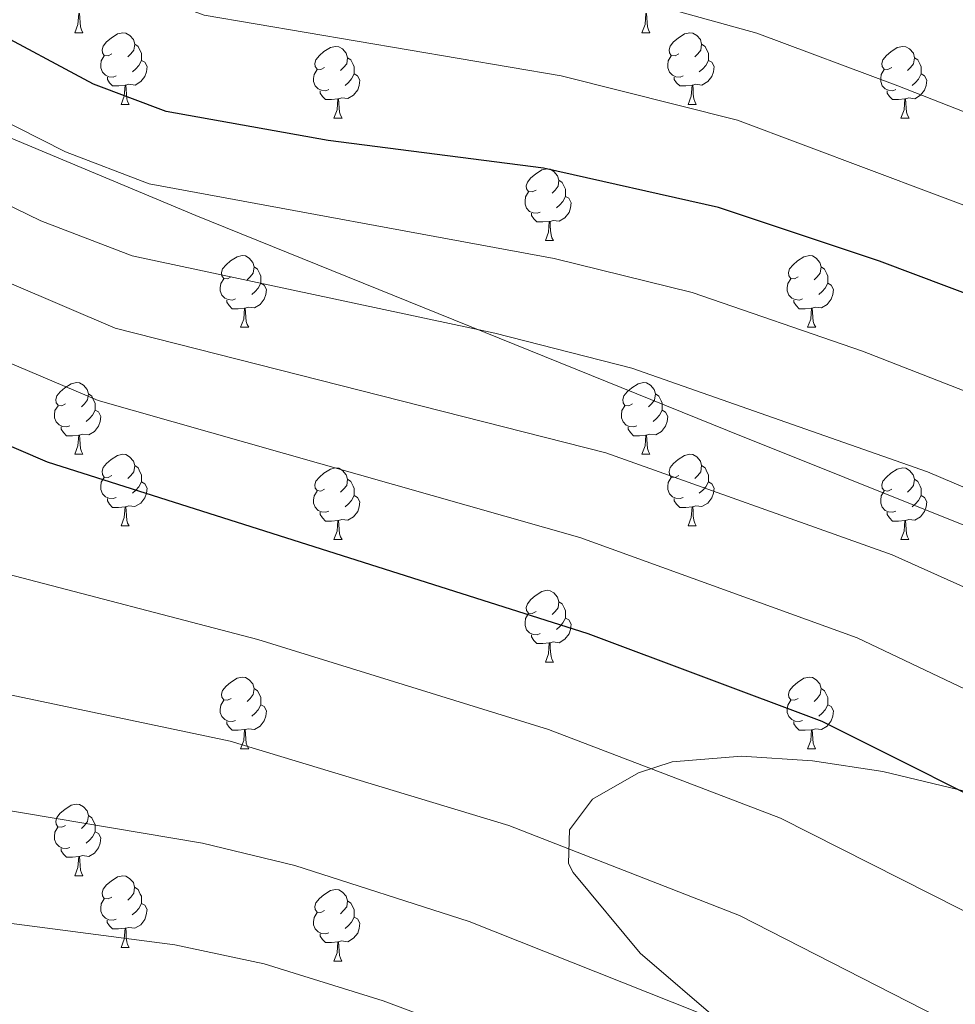
# Model space of a CAD drawing. Units: metres. Extents: x 585951 to 590444, y 4740143 to 4743170.
# Drawn here: x 589241 to 589372, y 4742273 to 4742410 of the extents above; entities that cross this region are included whole.
import ezdxf

# ---------------------------------------------------------------- set-up
doc = ezdxf.new("R2010")
doc.units = ezdxf.units.M
doc.header["$MEASUREMENT"] = 0
for name, color, linetype, lineweight in [('Level 1', 19, 'Continuous', 0), ('Level 35', 92, 'Continuous', 0), ('Level 36', 19, 'Continuous', 40), ('Level 4', 36, 'Continuous', 30), ('Level 5', 36, 'Continuous', 0)]:
    doc.layers.add(name, color=color, linetype=linetype, lineweight=lineweight)

msp = doc.modelspace()

# ---------------------------------------------------------------- linework, layer by layer
at = {"layer": 'Level 1', "color": 19, "linetype": 'Continuous', "lineweight": 0, "ltscale": 0.5}
msp.add_polyline3d([(588596.85, 4742675.75, 933.16), (588771.53, 4742597.52, 930.68), (588956.85, 4742515.07, 907.28), (589087.87, 4742457.41, 895.65), (589265.4, 4742383.07, 906.44), (589339.77, 4742352.96, 911.53), (589389.26, 4742333.15, 911.78), (589475.53, 4742299.48, 905.4), (589590.24, 4742262.09, 871.34)], dxfattribs=at)
at = {"layer": 'Level 35', "color": 92, "linetype": 'Continuous', "lineweight": 0, "ltscale": 0.5}
msp.add_polyline3d([(589442.26, 4742287.35, 915.78), (589419.09, 4742292.76, 922.02), (589398.06, 4742297.7, 923.44), (589381.49, 4742300.47, 924.86), (589361.48, 4742305.25, 926.84), (589351.66, 4742306.75, 928.22), (589341.71, 4742307.39, 929.68), (589332.04, 4742306.61, 931.04), (589327.31, 4742305.08, 931.72), (589320.89, 4742301.37, 932.66), (589317.65, 4742297.07, 934.53), (589317.52, 4742292.36, 936.84), (589318.17, 4742291.11, 937.2), (589327.57, 4742279.84, 937.98), (589339.05, 4742269.92, 938.62)], dxfattribs=at)
at = {"layer": 'Level 36', "color": 92, "linetype": 'Continuous', "lineweight": 0}
for points in [[(589248.47, 4742408.65, 0.01), (589248.9, 4742409.81, 0.01), (589249.01, 4742411.33, 0.01), (589249.12, 4742411.33, 0.01), (589249.16, 4742410.75, 0.01), (589249.19, 4742410.06, 0.01), (589249.26, 4742409.45, 0.01), (589249.38, 4742409.05, 0.01), (589249.59, 4742408.65, 0.01)], [(589327.79, 4742408.65, 0.01), (589328.23, 4742409.81, 0.01), (589328.34, 4742411.33, 0.01), (589328.45, 4742411.33, 0.01), (589328.48, 4742410.75, 0.01), (589328.52, 4742410.06, 0.01), (589328.59, 4742409.45, 0.01), (589328.7, 4742409.05, 0.01), (589328.92, 4742408.65, 0.01)], [(589248.47, 4742408.65, 0.01), (589249.59, 4742408.65, 0.01)], [(589253.64, 4742405.67, 0.01), (589253.11, 4742405.41, 0.01), (589252.58, 4742405.46, 0.01), (589252.32, 4742405.83, 0.01), (589252.26, 4742406.26, 0.01), (589252.42, 4742406.78, 0.01), (589252.9, 4742407.37, 0.01), (589253.54, 4742407.9, 0.01), (589254.44, 4742408.49, 0.01), (589255.18, 4742408.65, 0.01), (589255.61, 4742408.59, 0.01), (589256.14, 4742408.28, 0.01), (589256.67, 4742407.69, 0.01), (589256.83, 4742407.05, 0.01), (589256.72, 4742406.2, 0.01), (589256.29, 4742405.67, 0.01), (589255.87, 4742405.25, 0.01)], [(589327.79, 4742408.65, 0.01), (589328.92, 4742408.65, 0.01)], [(589332.97, 4742405.67, 0.01), (589332.44, 4742405.41, 0.01), (589331.91, 4742405.46, 0.01), (589331.64, 4742405.83, 0.01), (589331.59, 4742406.25, 0.01), (589331.75, 4742406.77, 0.01), (589332.23, 4742407.37, 0.01), (589332.86, 4742407.9, 0.01), (589333.76, 4742408.49, 0.01), (589334.51, 4742408.65, 0.01), (589334.93, 4742408.59, 0.01), (589335.46, 4742408.27, 0.01), (589335.99, 4742407.69, 0.01), (589336.15, 4742407.05, 0.01), (589336.04, 4742406.2, 0.01), (589335.62, 4742405.67, 0.01), (589335.2, 4742405.25, 0.01)], [(589256.83, 4742407.05, 0.01), (589257.3, 4742406.74, 0.01), (589257.62, 4742406.1, 0.01), (589257.78, 4742405.78, 0.01), (589257.78, 4742405.2, 0.01), (589257.78, 4742404.77, 0.01), (589257.41, 4742404.08, 0.01), (589256.99, 4742403.6, 0.01), (589256.51, 4742403.18, 0.01)], [(589283.41, 4742403.77, 0.01), (589282.88, 4742403.5, 0.01), (589282.35, 4742403.56, 0.01), (589282.09, 4742403.93, 0.01), (589282.03, 4742404.35, 0.01), (589282.19, 4742404.87, 0.01), (589282.67, 4742405.47, 0.01), (589283.31, 4742406, 0.01), (589284.21, 4742406.58, 0.01), (589284.95, 4742406.74, 0.01), (589285.38, 4742406.69, 0.01), (589285.91, 4742406.37, 0.01), (589286.44, 4742405.79, 0.01), (589286.6, 4742405.15, 0.01), (589286.49, 4742404.3, 0.01), (589286.06, 4742403.77, 0.01), (589285.64, 4742403.34, 0.01)], [(589336.15, 4742407.05, 0.01), (589336.63, 4742406.73, 0.01), (589336.94, 4742406.09, 0.01), (589337.1, 4742405.77, 0.01), (589337.1, 4742405.19, 0.01), (589337.1, 4742404.77, 0.01), (589336.73, 4742404.08, 0.01), (589336.31, 4742403.6, 0.01), (589335.83, 4742403.18, 0.01)], [(589362.74, 4742403.77, 0.01), (589362.21, 4742403.5, 0.01), (589361.68, 4742403.55, 0.01), (589361.41, 4742403.93, 0.01), (589361.36, 4742404.35, 0.01), (589361.52, 4742404.87, 0.01), (589362, 4742405.47, 0.01), (589362.63, 4742405.99, 0.01), (589363.53, 4742406.58, 0.01), (589364.28, 4742406.74, 0.01), (589364.71, 4742406.69, 0.01), (589365.23, 4742406.37, 0.01), (589365.77, 4742405.79, 0.01), (589365.93, 4742405.15, 0.01), (589365.81, 4742404.29, 0.01), (589365.39, 4742403.77, 0.01), (589364.97, 4742403.34, 0.01)], [(589254.23, 4742402.59, 0.01), (589253.8, 4742402.43, 0.01), (589253.22, 4742402.49, 0.01), (589252.74, 4742402.7, 0.01), (589252.32, 4742403.13, 0.01), (589252.1, 4742403.71, 0.01), (589252.1, 4742404.13, 0.01), (589252.16, 4742404.72, 0.01), (589252.58, 4742405.41, 0.01)], [(589286.6, 4742405.15, 0.01), (589287.07, 4742404.83, 0.01), (589287.39, 4742404.19, 0.01), (589287.55, 4742403.87, 0.01), (589287.55, 4742403.29, 0.01), (589287.55, 4742402.87, 0.01), (589287.18, 4742402.18, 0.01), (589286.76, 4742401.7, 0.01), (589286.28, 4742401.28, 0.01)], [(589333.55, 4742402.59, 0.01), (589333.13, 4742402.43, 0.01), (589332.54, 4742402.49, 0.01), (589332.07, 4742402.7, 0.01), (589331.64, 4742403.13, 0.01), (589331.43, 4742403.71, 0.01), (589331.43, 4742404.13, 0.01), (589331.48, 4742404.71, 0.01), (589331.91, 4742405.41, 0.01)], [(589365.93, 4742405.15, 0.01), (589366.4, 4742404.83, 0.01), (589366.71, 4742404.19, 0.01), (589366.87, 4742403.87, 0.01), (589366.87, 4742403.29, 0.01), (589366.87, 4742402.87, 0.01), (589366.51, 4742402.17, 0.01), (589366.09, 4742401.69, 0.01), (589365.61, 4742401.27, 0.01)], [(589257.78, 4742404.77, 0.01), (589258.23, 4742404.52, 0.01), (589258.58, 4742403.91, 0.01), (589258.47, 4742403.18, 0.01), (589258.26, 4742402.54, 0.01), (589257.67, 4742401.8, 0.01), (589256.88, 4742401.32, 0.01), (589256.03, 4742401.43, 0.01), (589255.6, 4742401.3, 0.01)], [(589337.1, 4742404.77, 0.01), (589337.56, 4742404.52, 0.01), (589337.9, 4742403.91, 0.01), (589337.79, 4742403.18, 0.01), (589337.58, 4742402.54, 0.01), (589337, 4742401.8, 0.01), (589336.2, 4742401.32, 0.01), (589335.35, 4742401.43, 0.01), (589334.92, 4742401.29, 0.01)], [(589255.49, 4742401.3, 0.01), (589254.6, 4742401.21, 0.01), (589253.75, 4742401.21, 0.01), (589253.33, 4742401.64, 0.01), (589253.01, 4742402.12, 0.01), (589253.01, 4742402.43, 0.01)], [(589284, 4742400.69, 0.01), (589283.57, 4742400.53, 0.01), (589282.99, 4742400.59, 0.01), (589282.51, 4742400.8, 0.01), (589282.09, 4742401.22, 0.01), (589281.87, 4742401.81, 0.01), (589281.87, 4742402.23, 0.01), (589281.93, 4742402.81, 0.01), (589282.35, 4742403.5, 0.01)], [(589287.55, 4742402.87, 0.01), (589288, 4742402.62, 0.01), (589288.35, 4742402, 0.01), (589288.24, 4742401.28, 0.01), (589288.03, 4742400.64, 0.01), (589287.44, 4742399.9, 0.01), (589286.65, 4742399.42, 0.01), (589285.8, 4742399.52, 0.01), (589285.37, 4742399.39, 0.01)], [(589334.81, 4742401.29, 0.01), (589333.92, 4742401.21, 0.01), (589333.08, 4742401.21, 0.01), (589332.65, 4742401.64, 0.01), (589332.33, 4742402.11, 0.01), (589332.33, 4742402.43, 0.01)], [(589363.33, 4742400.69, 0.01), (589362.9, 4742400.53, 0.01), (589362.31, 4742400.59, 0.01), (589361.84, 4742400.79, 0.01), (589361.41, 4742401.22, 0.01), (589361.2, 4742401.81, 0.01), (589361.2, 4742402.23, 0.01), (589361.25, 4742402.81, 0.01), (589361.68, 4742403.5, 0.01)], [(589366.87, 4742402.87, 0.01), (589367.33, 4742402.61, 0.01), (589367.67, 4742402, 0.01), (589367.57, 4742401.27, 0.01), (589367.35, 4742400.63, 0.01), (589366.77, 4742399.89, 0.01), (589365.97, 4742399.41, 0.01), (589365.13, 4742399.52, 0.01), (589364.69, 4742399.39, 0.01)], [(589254.94, 4742398.61, 0.01), (589255.38, 4742399.77, 0.01), (589255.49, 4742401.3, 0.01), (589255.6, 4742401.3, 0.01), (589255.63, 4742400.71, 0.01), (589255.67, 4742400.03, 0.01), (589255.74, 4742399.41, 0.01), (589255.85, 4742399.01, 0.01), (589256.07, 4742398.61, 0.01)], [(589334.27, 4742398.61, 0.01), (589334.7, 4742399.77, 0.01), (589334.81, 4742401.29, 0.01), (589334.92, 4742401.29, 0.01), (589334.96, 4742400.71, 0.01), (589334.99, 4742400.03, 0.01), (589335.06, 4742399.41, 0.01), (589335.18, 4742399.01, 0.01), (589335.39, 4742398.61, 0.01)], [(589285.26, 4742399.39, 0.01), (589284.37, 4742399.31, 0.01), (589283.52, 4742399.31, 0.01), (589283.1, 4742399.74, 0.01), (589282.78, 4742400.21, 0.01), (589282.78, 4742400.53, 0.01)], [(589364.59, 4742399.39, 0.01), (589363.69, 4742399.31, 0.01), (589362.85, 4742399.31, 0.01), (589362.43, 4742399.73, 0.01), (589362.11, 4742400.21, 0.01), (589362.11, 4742400.53, 0.01)], [(589254.94, 4742398.61, 0.01), (589256.07, 4742398.61, 0.01)], [(589284.71, 4742396.71, 0.01), (589285.15, 4742397.87, 0.01), (589285.26, 4742399.39, 0.01), (589285.37, 4742399.39, 0.01), (589285.4, 4742398.81, 0.01), (589285.44, 4742398.12, 0.01), (589285.51, 4742397.51, 0.01), (589285.62, 4742397.11, 0.01), (589285.84, 4742396.71, 0.01)], [(589334.27, 4742398.61, 0.01), (589335.39, 4742398.61, 0.01)], [(589364.04, 4742396.71, 0.01), (589364.47, 4742397.87, 0.01), (589364.59, 4742399.39, 0.01), (589364.69, 4742399.39, 0.01), (589364.73, 4742398.81, 0.01), (589364.77, 4742398.12, 0.01), (589364.83, 4742397.51, 0.01), (589364.95, 4742397.11, 0.01), (589365.17, 4742396.71, 0.01)], [(589284.71, 4742396.71, 0.01), (589285.84, 4742396.71, 0.01)], [(589364.04, 4742396.71, 0.01), (589365.17, 4742396.71, 0.01)], [(589312.99, 4742386.62, 0.01), (589312.46, 4742386.36, 0.01), (589311.93, 4742386.41, 0.01), (589311.66, 4742386.78, 0.01), (589311.61, 4742387.21, 0.01), (589311.77, 4742387.73, 0.01), (589312.25, 4742388.32, 0.01), (589312.89, 4742388.85, 0.01), (589313.79, 4742389.44, 0.01), (589314.53, 4742389.6, 0.01), (589314.95, 4742389.54, 0.01), (589315.49, 4742389.23, 0.01), (589316.01, 4742388.64, 0.01), (589316.17, 4742388, 0.01), (589316.06, 4742387.15, 0.01), (589315.64, 4742386.62, 0.01), (589315.22, 4742386.2, 0.01)], [(589316.17, 4742388, 0.01), (589316.65, 4742387.69, 0.01), (589316.96, 4742387.05, 0.01), (589317.12, 4742386.73, 0.01), (589317.12, 4742386.15, 0.01), (589317.12, 4742385.72, 0.01), (589316.75, 4742385.03, 0.01), (589316.33, 4742384.55, 0.01), (589315.85, 4742384.13, 0.01)], [(589313.57, 4742383.54, 0.01), (589313.15, 4742383.38, 0.01), (589312.56, 4742383.44, 0.01), (589312.09, 4742383.65, 0.01), (589311.66, 4742384.08, 0.01), (589311.45, 4742384.66, 0.01), (589311.45, 4742385.08, 0.01), (589311.5, 4742385.67, 0.01), (589311.93, 4742386.36, 0.01)], [(589317.12, 4742385.72, 0.01), (589317.58, 4742385.47, 0.01), (589317.92, 4742384.86, 0.01), (589317.81, 4742384.13, 0.01), (589317.6, 4742383.49, 0.01), (589317.02, 4742382.75, 0.01), (589316.22, 4742382.27, 0.01), (589315.37, 4742382.38, 0.01), (589314.94, 4742382.25, 0.01)], [(589314.83, 4742382.25, 0.01), (589313.94, 4742382.16, 0.01), (589313.1, 4742382.16, 0.01), (589312.67, 4742382.59, 0.01), (589312.35, 4742383.07, 0.01), (589312.35, 4742383.38, 0.01)], [(589314.29, 4742379.56, 0.01), (589314.72, 4742380.72, 0.01), (589314.83, 4742382.25, 0.01), (589314.94, 4742382.25, 0.01), (589314.98, 4742381.66, 0.01), (589315.01, 4742380.98, 0.01), (589315.08, 4742380.36, 0.01), (589315.2, 4742379.96, 0.01), (589315.41, 4742379.56, 0.01)], [(589314.29, 4742379.56, 0.01), (589315.41, 4742379.56, 0.01)], [(589270.35, 4742374.48, 0.01), (589269.82, 4742374.22, 0.01), (589269.29, 4742374.27, 0.01), (589269.03, 4742374.64, 0.01), (589268.97, 4742375.07, 0.01), (589269.13, 4742375.59, 0.01), (589269.61, 4742376.18, 0.01), (589270.25, 4742376.71, 0.01), (589271.15, 4742377.3, 0.01), (589271.89, 4742377.46, 0.01), (589272.32, 4742377.4, 0.01), (589272.85, 4742377.09, 0.01), (589273.38, 4742376.5, 0.01), (589273.54, 4742375.86, 0.01), (589273.43, 4742375.01, 0.01), (589273, 4742374.48, 0.01), (589272.58, 4742374.06, 0.01)], [(589349.68, 4742374.48, 0.01), (589349.15, 4742374.22, 0.01), (589348.62, 4742374.27, 0.01), (589348.35, 4742374.64, 0.01), (589348.3, 4742375.07, 0.01), (589348.46, 4742375.59, 0.01), (589348.94, 4742376.18, 0.01), (589349.57, 4742376.71, 0.01), (589350.47, 4742377.3, 0.01), (589351.22, 4742377.46, 0.01), (589351.65, 4742377.4, 0.01), (589352.17, 4742377.09, 0.01), (589352.71, 4742376.5, 0.01), (589352.87, 4742375.86, 0.01), (589352.75, 4742375.01, 0.01), (589352.33, 4742374.48, 0.01), (589351.91, 4742374.06, 0.01)], [(589273.54, 4742375.86, 0.01), (589274.01, 4742375.55, 0.01), (589274.33, 4742374.91, 0.01), (589274.49, 4742374.59, 0.01), (589274.49, 4742374.01, 0.01), (589274.49, 4742373.58, 0.01), (589274.12, 4742372.89, 0.01), (589273.7, 4742372.41, 0.01), (589273.22, 4742371.99, 0.01)], [(589352.87, 4742375.86, 0.01), (589353.34, 4742375.55, 0.01), (589353.65, 4742374.91, 0.01), (589353.81, 4742374.59, 0.01), (589353.81, 4742374.01, 0.01), (589353.81, 4742373.58, 0.01), (589353.45, 4742372.89, 0.01), (589353.03, 4742372.41, 0.01), (589352.55, 4742371.99, 0.01)], [(589270.94, 4742371.4, 0.01), (589270.51, 4742371.24, 0.01), (589269.93, 4742371.3, 0.01), (589269.45, 4742371.51, 0.01), (589269.03, 4742371.94, 0.01), (589268.81, 4742372.52, 0.01), (589268.81, 4742372.94, 0.01), (589268.87, 4742373.53, 0.01), (589269.29, 4742374.22, 0.01)], [(589274.49, 4742373.58, 0.01), (589274.94, 4742373.33, 0.01), (589275.29, 4742372.72, 0.01), (589275.18, 4742371.99, 0.01), (589274.97, 4742371.35, 0.01), (589274.38, 4742370.61, 0.01), (589273.59, 4742370.13, 0.01), (589272.74, 4742370.24, 0.01), (589272.31, 4742370.11, 0.01)], [(589350.27, 4742371.4, 0.01), (589349.84, 4742371.24, 0.01), (589349.25, 4742371.3, 0.01), (589348.78, 4742371.51, 0.01), (589348.35, 4742371.94, 0.01), (589348.14, 4742372.52, 0.01), (589348.14, 4742372.94, 0.01), (589348.19, 4742373.53, 0.01), (589348.62, 4742374.22, 0.01)], [(589353.81, 4742373.58, 0.01), (589354.27, 4742373.33, 0.01), (589354.61, 4742372.72, 0.01), (589354.51, 4742371.99, 0.01), (589354.29, 4742371.35, 0.01), (589353.71, 4742370.61, 0.01), (589352.91, 4742370.13, 0.01), (589352.07, 4742370.24, 0.01), (589351.63, 4742370.11, 0.01)], [(589272.2, 4742370.11, 0.01), (589271.31, 4742370.02, 0.01), (589270.46, 4742370.02, 0.01), (589270.04, 4742370.45, 0.01), (589269.72, 4742370.93, 0.01), (589269.72, 4742371.24, 0.01)], [(589351.53, 4742370.11, 0.01), (589350.63, 4742370.02, 0.01), (589349.79, 4742370.02, 0.01), (589349.37, 4742370.45, 0.01), (589349.05, 4742370.93, 0.01), (589349.05, 4742371.24, 0.01)], [(589271.65, 4742367.42, 0.01), (589272.09, 4742368.58, 0.01), (589272.2, 4742370.11, 0.01), (589272.31, 4742370.11, 0.01), (589272.34, 4742369.52, 0.01), (589272.38, 4742368.84, 0.01), (589272.45, 4742368.22, 0.01), (589272.56, 4742367.82, 0.01), (589272.78, 4742367.42, 0.01)], [(589350.98, 4742367.42, 0.01), (589351.41, 4742368.58, 0.01), (589351.53, 4742370.11, 0.01), (589351.63, 4742370.11, 0.01), (589351.67, 4742369.52, 0.01), (589351.71, 4742368.84, 0.01), (589351.77, 4742368.22, 0.01), (589351.89, 4742367.82, 0.01), (589352.11, 4742367.42, 0.01)], [(589271.65, 4742367.42, 0.01), (589272.78, 4742367.42, 0.01)], [(589350.98, 4742367.42, 0.01), (589352.11, 4742367.42, 0.01)], [(589247.17, 4742356.71, 0.01), (589246.63, 4742356.45, 0.01), (589246.11, 4742356.51, 0.01), (589245.84, 4742356.87, 0.01), (589245.79, 4742357.3, 0.01), (589245.95, 4742357.82, 0.01), (589246.43, 4742358.41, 0.01), (589247.06, 4742358.95, 0.01), (589247.96, 4742359.53, 0.01), (589248.71, 4742359.69, 0.01), (589249.13, 4742359.63, 0.01), (589249.66, 4742359.32, 0.01), (589250.19, 4742358.73, 0.01), (589250.35, 4742358.09, 0.01), (589250.24, 4742357.25, 0.01), (589249.81, 4742356.71, 0.01), (589249.39, 4742356.29, 0.01)], [(589326.49, 4742356.71, 0.01), (589325.96, 4742356.45, 0.01), (589325.43, 4742356.5, 0.01), (589325.17, 4742356.87, 0.01), (589325.11, 4742357.3, 0.01), (589325.27, 4742357.82, 0.01), (589325.75, 4742358.41, 0.01), (589326.39, 4742358.94, 0.01), (589327.29, 4742359.53, 0.01), (589328.03, 4742359.69, 0.01), (589328.46, 4742359.63, 0.01), (589328.99, 4742359.32, 0.01), (589329.52, 4742358.73, 0.01), (589329.68, 4742358.09, 0.01), (589329.57, 4742357.24, 0.01), (589329.14, 4742356.71, 0.01), (589328.72, 4742356.29, 0.01)], [(589250.35, 4742358.09, 0.01), (589250.83, 4742357.78, 0.01), (589251.14, 4742357.14, 0.01), (589251.3, 4742356.82, 0.01), (589251.3, 4742356.24, 0.01), (589251.3, 4742355.81, 0.01), (589250.93, 4742355.13, 0.01), (589250.51, 4742354.65, 0.01), (589250.03, 4742354.23, 0.01)], [(589329.68, 4742358.09, 0.01), (589330.15, 4742357.78, 0.01), (589330.47, 4742357.14, 0.01), (589330.63, 4742356.82, 0.01), (589330.63, 4742356.24, 0.01), (589330.63, 4742355.81, 0.01), (589330.26, 4742355.12, 0.01), (589329.84, 4742354.64, 0.01), (589329.36, 4742354.22, 0.01)], [(589247.75, 4742353.63, 0.01), (589247.33, 4742353.47, 0.01), (589246.74, 4742353.53, 0.01), (589246.27, 4742353.75, 0.01), (589245.84, 4742354.17, 0.01), (589245.63, 4742354.75, 0.01), (589245.63, 4742355.17, 0.01), (589245.68, 4742355.76, 0.01), (589246.11, 4742356.45, 0.01)], [(589251.3, 4742355.81, 0.01), (589251.75, 4742355.57, 0.01), (589252.1, 4742354.95, 0.01), (589251.99, 4742354.23, 0.01), (589251.78, 4742353.59, 0.01), (589251.19, 4742352.85, 0.01), (589250.4, 4742352.37, 0.01), (589249.55, 4742352.47, 0.01), (589249.12, 4742352.34, 0.01)], [(589327.08, 4742353.63, 0.01), (589326.65, 4742353.47, 0.01), (589326.07, 4742353.53, 0.01), (589325.59, 4742353.74, 0.01), (589325.17, 4742354.17, 0.01), (589324.95, 4742354.75, 0.01), (589324.95, 4742355.17, 0.01), (589325.01, 4742355.76, 0.01), (589325.43, 4742356.45, 0.01)], [(589330.63, 4742355.81, 0.01), (589331.08, 4742355.56, 0.01), (589331.43, 4742354.95, 0.01), (589331.32, 4742354.22, 0.01), (589331.11, 4742353.58, 0.01), (589330.52, 4742352.84, 0.01), (589329.73, 4742352.36, 0.01), (589328.88, 4742352.47, 0.01), (589328.45, 4742352.34, 0.01)], [(589249.01, 4742352.34, 0.01), (589248.12, 4742352.25, 0.01), (589247.27, 4742352.25, 0.01), (589246.85, 4742352.69, 0.01), (589246.53, 4742353.16, 0.01), (589246.53, 4742353.47, 0.01)], [(589328.34, 4742352.34, 0.01), (589327.45, 4742352.25, 0.01), (589326.6, 4742352.25, 0.01), (589326.18, 4742352.68, 0.01), (589325.86, 4742353.16, 0.01), (589325.86, 4742353.47, 0.01)], [(589248.47, 4742349.65, 0.01), (589248.9, 4742350.81, 0.01), (589249.01, 4742352.34, 0.01), (589249.12, 4742352.34, 0.01), (589249.15, 4742351.75, 0.01), (589249.19, 4742351.07, 0.01), (589249.26, 4742350.45, 0.01), (589249.37, 4742350.05, 0.01), (589249.59, 4742349.65, 0.01)], [(589327.79, 4742349.65, 0.01), (589328.23, 4742350.81, 0.01), (589328.34, 4742352.34, 0.01), (589328.45, 4742352.34, 0.01), (589328.48, 4742351.75, 0.01), (589328.52, 4742351.07, 0.01), (589328.59, 4742350.45, 0.01), (589328.7, 4742350.05, 0.01), (589328.92, 4742349.65, 0.01)], [(589248.47, 4742349.65, 0.01), (589249.59, 4742349.65, 0.01)], [(589253.64, 4742346.68, 0.01), (589253.11, 4742346.41, 0.01), (589252.58, 4742346.47, 0.01), (589252.31, 4742346.84, 0.01), (589252.26, 4742347.27, 0.01), (589252.42, 4742347.79, 0.01), (589252.9, 4742348.38, 0.01), (589253.53, 4742348.91, 0.01), (589254.43, 4742349.49, 0.01), (589255.18, 4742349.65, 0.01), (589255.61, 4742349.6, 0.01), (589256.13, 4742349.29, 0.01), (589256.67, 4742348.7, 0.01), (589256.83, 4742348.06, 0.01), (589256.71, 4742347.21, 0.01), (589256.29, 4742346.68, 0.01), (589255.87, 4742346.25, 0.01)], [(589327.79, 4742349.65, 0.01), (589328.92, 4742349.65, 0.01)], [(589332.97, 4742346.68, 0.01), (589332.44, 4742346.41, 0.01), (589331.91, 4742346.47, 0.01), (589331.64, 4742346.84, 0.01), (589331.59, 4742347.26, 0.01), (589331.75, 4742347.78, 0.01), (589332.23, 4742348.38, 0.01), (589332.86, 4742348.91, 0.01), (589333.76, 4742349.49, 0.01), (589334.51, 4742349.65, 0.01), (589334.93, 4742349.6, 0.01), (589335.46, 4742349.28, 0.01), (589335.99, 4742348.7, 0.01), (589336.15, 4742348.06, 0.01), (589336.04, 4742347.21, 0.01), (589335.62, 4742346.68, 0.01), (589335.2, 4742346.25, 0.01)], [(589256.83, 4742348.06, 0.01), (589257.3, 4742347.75, 0.01), (589257.61, 4742347.11, 0.01), (589257.77, 4742346.79, 0.01), (589257.77, 4742346.21, 0.01), (589257.77, 4742345.78, 0.01), (589257.41, 4742345.09, 0.01), (589256.99, 4742344.61, 0.01), (589256.51, 4742344.19, 0.01)], [(589283.41, 4742344.77, 0.01), (589282.88, 4742344.51, 0.01), (589282.35, 4742344.56, 0.01), (589282.09, 4742344.93, 0.01), (589282.03, 4742345.36, 0.01), (589282.19, 4742345.88, 0.01), (589282.67, 4742346.47, 0.01), (589283.31, 4742347, 0.01), (589284.21, 4742347.59, 0.01), (589284.95, 4742347.75, 0.01), (589285.38, 4742347.69, 0.01), (589285.91, 4742347.38, 0.01), (589286.44, 4742346.79, 0.01), (589286.6, 4742346.15, 0.01), (589286.49, 4742345.3, 0.01), (589286.06, 4742344.77, 0.01), (589285.64, 4742344.35, 0.01)], [(589336.15, 4742348.06, 0.01), (589336.63, 4742347.74, 0.01), (589336.94, 4742347.1, 0.01), (589337.1, 4742346.78, 0.01), (589337.1, 4742346.2, 0.01), (589337.1, 4742345.78, 0.01), (589336.73, 4742345.09, 0.01), (589336.31, 4742344.61, 0.01), (589335.83, 4742344.19, 0.01)], [(589362.74, 4742344.77, 0.01), (589362.21, 4742344.51, 0.01), (589361.68, 4742344.56, 0.01), (589361.41, 4742344.93, 0.01), (589361.36, 4742345.36, 0.01), (589361.52, 4742345.88, 0.01), (589362, 4742346.47, 0.01), (589362.63, 4742347, 0.01), (589363.53, 4742347.59, 0.01), (589364.28, 4742347.75, 0.01), (589364.7, 4742347.69, 0.01), (589365.23, 4742347.38, 0.01), (589365.76, 4742346.79, 0.01), (589365.92, 4742346.15, 0.01), (589365.81, 4742345.3, 0.01), (589365.39, 4742344.77, 0.01), (589364.97, 4742344.35, 0.01)], [(589254.23, 4742343.6, 0.01), (589253.8, 4742343.44, 0.01), (589253.21, 4742343.5, 0.01), (589252.74, 4742343.71, 0.01), (589252.31, 4742344.13, 0.01), (589252.1, 4742344.72, 0.01), (589252.1, 4742345.14, 0.01), (589252.15, 4742345.73, 0.01), (589252.58, 4742346.41, 0.01)], [(589286.6, 4742346.15, 0.01), (589287.07, 4742345.84, 0.01), (589287.39, 4742345.2, 0.01), (589287.55, 4742344.88, 0.01), (589287.55, 4742344.3, 0.01), (589287.55, 4742343.87, 0.01), (589287.18, 4742343.18, 0.01), (589286.76, 4742342.7, 0.01), (589286.28, 4742342.28, 0.01)], [(589333.55, 4742343.6, 0.01), (589333.13, 4742343.44, 0.01), (589332.54, 4742343.5, 0.01), (589332.07, 4742343.71, 0.01), (589331.64, 4742344.13, 0.01), (589331.43, 4742344.72, 0.01), (589331.43, 4742345.14, 0.01), (589331.48, 4742345.72, 0.01), (589331.91, 4742346.41, 0.01)], [(589365.92, 4742346.15, 0.01), (589366.4, 4742345.84, 0.01), (589366.71, 4742345.2, 0.01), (589366.87, 4742344.88, 0.01), (589366.87, 4742344.3, 0.01), (589366.87, 4742343.87, 0.01), (589366.5, 4742343.18, 0.01), (589366.08, 4742342.7, 0.01), (589365.6, 4742342.28, 0.01)], [(589257.77, 4742345.78, 0.01), (589258.23, 4742345.53, 0.01), (589258.57, 4742344.91, 0.01), (589258.47, 4742344.19, 0.01), (589258.25, 4742343.55, 0.01), (589257.67, 4742342.81, 0.01), (589256.87, 4742342.33, 0.01), (589256.03, 4742342.43, 0.01), (589255.59, 4742342.31, 0.01)], [(589284, 4742341.69, 0.01), (589283.57, 4742341.53, 0.01), (589282.99, 4742341.59, 0.01), (589282.51, 4742341.8, 0.01), (589282.09, 4742342.23, 0.01), (589281.87, 4742342.81, 0.01), (589281.87, 4742343.23, 0.01), (589281.93, 4742343.82, 0.01), (589282.35, 4742344.51, 0.01)], [(589337.1, 4742345.78, 0.01), (589337.56, 4742345.53, 0.01), (589337.9, 4742344.91, 0.01), (589337.79, 4742344.19, 0.01), (589337.58, 4742343.55, 0.01), (589337, 4742342.81, 0.01), (589336.2, 4742342.33, 0.01), (589335.35, 4742342.43, 0.01), (589334.92, 4742342.3, 0.01)], [(589363.32, 4742341.69, 0.01), (589362.9, 4742341.53, 0.01), (589362.31, 4742341.59, 0.01), (589361.84, 4742341.8, 0.01), (589361.41, 4742342.23, 0.01), (589361.2, 4742342.81, 0.01), (589361.2, 4742343.23, 0.01), (589361.25, 4742343.82, 0.01), (589361.68, 4742344.51, 0.01)], [(589255.49, 4742342.31, 0.01), (589254.59, 4742342.22, 0.01), (589253.75, 4742342.22, 0.01), (589253.33, 4742342.65, 0.01), (589253.01, 4742343.13, 0.01), (589253.01, 4742343.44, 0.01)], [(589287.55, 4742343.87, 0.01), (589288, 4742343.62, 0.01), (589288.35, 4742343.01, 0.01), (589288.24, 4742342.28, 0.01), (589288.03, 4742341.64, 0.01), (589287.44, 4742340.9, 0.01), (589286.65, 4742340.42, 0.01), (589285.8, 4742340.53, 0.01), (589285.37, 4742340.4, 0.01)], [(589334.81, 4742342.3, 0.01), (589333.92, 4742342.22, 0.01), (589333.08, 4742342.22, 0.01), (589332.65, 4742342.65, 0.01), (589332.33, 4742343.12, 0.01), (589332.33, 4742343.44, 0.01)], [(589366.87, 4742343.87, 0.01), (589367.33, 4742343.62, 0.01), (589367.67, 4742343.01, 0.01), (589367.56, 4742342.28, 0.01), (589367.35, 4742341.64, 0.01), (589366.77, 4742340.9, 0.01), (589365.97, 4742340.42, 0.01), (589365.12, 4742340.53, 0.01), (589364.69, 4742340.4, 0.01)], [(589254.94, 4742339.62, 0.01), (589255.37, 4742340.78, 0.01), (589255.49, 4742342.31, 0.01), (589255.59, 4742342.31, 0.01), (589255.63, 4742341.72, 0.01), (589255.67, 4742341.03, 0.01), (589255.73, 4742340.42, 0.01), (589255.85, 4742340.02, 0.01), (589256.07, 4742339.62, 0.01)], [(589334.27, 4742339.62, 0.01), (589334.7, 4742340.78, 0.01), (589334.81, 4742342.3, 0.01), (589334.92, 4742342.3, 0.01), (589334.96, 4742341.72, 0.01), (589334.99, 4742341.03, 0.01), (589335.06, 4742340.42, 0.01), (589335.18, 4742340.02, 0.01), (589335.39, 4742339.62, 0.01)], [(589285.26, 4742340.4, 0.01), (589284.37, 4742340.31, 0.01), (589283.52, 4742340.31, 0.01), (589283.1, 4742340.74, 0.01), (589282.78, 4742341.22, 0.01), (589282.78, 4742341.53, 0.01)], [(589284.71, 4742337.71, 0.01), (589285.15, 4742338.87, 0.01), (589285.26, 4742340.4, 0.01), (589285.37, 4742340.4, 0.01), (589285.4, 4742339.81, 0.01), (589285.44, 4742339.13, 0.01), (589285.51, 4742338.51, 0.01), (589285.62, 4742338.11, 0.01), (589285.84, 4742337.71, 0.01)], [(589364.58, 4742340.4, 0.01), (589363.69, 4742340.31, 0.01), (589362.85, 4742340.31, 0.01), (589362.42, 4742340.74, 0.01), (589362.1, 4742341.22, 0.01), (589362.1, 4742341.53, 0.01)], [(589364.04, 4742337.71, 0.01), (589364.47, 4742338.87, 0.01), (589364.58, 4742340.4, 0.01), (589364.69, 4742340.4, 0.01), (589364.73, 4742339.81, 0.01), (589364.76, 4742339.13, 0.01), (589364.83, 4742338.51, 0.01), (589364.95, 4742338.11, 0.01), (589365.16, 4742337.71, 0.01)], [(589254.94, 4742339.62, 0.01), (589256.07, 4742339.62, 0.01)], [(589334.27, 4742339.62, 0.01), (589335.39, 4742339.62, 0.01)], [(589284.71, 4742337.71, 0.01), (589285.84, 4742337.71, 0.01)], [(589364.04, 4742337.71, 0.01), (589365.16, 4742337.71, 0.01)], [(589312.99, 4742327.63, 0.01), (589312.46, 4742327.37, 0.01), (589311.93, 4742327.42, 0.01), (589311.66, 4742327.79, 0.01), (589311.61, 4742328.22, 0.01), (589311.77, 4742328.74, 0.01), (589312.25, 4742329.33, 0.01), (589312.88, 4742329.86, 0.01), (589313.78, 4742330.45, 0.01), (589314.53, 4742330.61, 0.01), (589314.95, 4742330.55, 0.01), (589315.48, 4742330.24, 0.01), (589316.01, 4742329.65, 0.01), (589316.17, 4742329.01, 0.01), (589316.06, 4742328.16, 0.01), (589315.64, 4742327.63, 0.01), (589315.22, 4742327.21, 0.01)], [(589316.17, 4742329.01, 0.01), (589316.65, 4742328.7, 0.01), (589316.96, 4742328.06, 0.01), (589317.12, 4742327.74, 0.01), (589317.12, 4742327.16, 0.01), (589317.12, 4742326.73, 0.01), (589316.75, 4742326.04, 0.01), (589316.33, 4742325.56, 0.01), (589315.85, 4742325.14, 0.01)], [(589313.57, 4742324.55, 0.01), (589313.15, 4742324.39, 0.01), (589312.56, 4742324.45, 0.01), (589312.09, 4742324.66, 0.01), (589311.66, 4742325.09, 0.01), (589311.45, 4742325.67, 0.01), (589311.45, 4742326.09, 0.01), (589311.5, 4742326.68, 0.01), (589311.93, 4742327.37, 0.01)], [(589317.12, 4742326.73, 0.01), (589317.58, 4742326.48, 0.01), (589317.92, 4742325.87, 0.01), (589317.81, 4742325.14, 0.01), (589317.6, 4742324.5, 0.01), (589317.02, 4742323.76, 0.01), (589316.22, 4742323.28, 0.01), (589315.37, 4742323.39, 0.01), (589314.94, 4742323.26, 0.01)], [(589314.83, 4742323.26, 0.01), (589313.94, 4742323.17, 0.01), (589313.1, 4742323.17, 0.01), (589312.67, 4742323.6, 0.01), (589312.35, 4742324.08, 0.01), (589312.35, 4742324.39, 0.01)], [(589314.29, 4742320.57, 0.01), (589314.72, 4742321.73, 0.01), (589314.83, 4742323.26, 0.01), (589314.94, 4742323.26, 0.01), (589314.98, 4742322.67, 0.01), (589315.01, 4742321.99, 0.01), (589315.08, 4742321.37, 0.01), (589315.2, 4742320.97, 0.01), (589315.41, 4742320.57, 0.01)], [(589314.29, 4742320.57, 0.01), (589315.41, 4742320.57, 0.01)], [(589270.35, 4742315.49, 0.01), (589269.82, 4742315.23, 0.01), (589269.29, 4742315.28, 0.01), (589269.03, 4742315.65, 0.01), (589268.97, 4742316.08, 0.01), (589269.13, 4742316.6, 0.01), (589269.61, 4742317.19, 0.01), (589270.25, 4742317.72, 0.01), (589271.15, 4742318.31, 0.01), (589271.89, 4742318.47, 0.01), (589272.32, 4742318.41, 0.01), (589272.85, 4742318.1, 0.01), (589273.38, 4742317.51, 0.01), (589273.54, 4742316.87, 0.01), (589273.43, 4742316.02, 0.01), (589273, 4742315.49, 0.01), (589272.58, 4742315.07, 0.01)], [(589349.68, 4742315.49, 0.01), (589349.15, 4742315.23, 0.01), (589348.62, 4742315.28, 0.01), (589348.35, 4742315.65, 0.01), (589348.3, 4742316.07, 0.01), (589348.46, 4742316.59, 0.01), (589348.94, 4742317.19, 0.01), (589349.57, 4742317.72, 0.01), (589350.47, 4742318.31, 0.01), (589351.22, 4742318.47, 0.01), (589351.64, 4742318.41, 0.01), (589352.17, 4742318.09, 0.01), (589352.7, 4742317.51, 0.01), (589352.86, 4742316.87, 0.01), (589352.75, 4742316.02, 0.01), (589352.33, 4742315.49, 0.01), (589351.91, 4742315.07, 0.01)], [(589273.54, 4742316.87, 0.01), (589274.01, 4742316.56, 0.01), (589274.33, 4742315.92, 0.01), (589274.49, 4742315.6, 0.01), (589274.49, 4742315.02, 0.01), (589274.49, 4742314.59, 0.01), (589274.12, 4742313.9, 0.01), (589273.7, 4742313.42, 0.01), (589273.22, 4742313, 0.01)], [(589352.86, 4742316.87, 0.01), (589353.34, 4742316.55, 0.01), (589353.65, 4742315.91, 0.01), (589353.81, 4742315.59, 0.01), (589353.81, 4742315.01, 0.01), (589353.81, 4742314.59, 0.01), (589353.44, 4742313.9, 0.01), (589353.02, 4742313.42, 0.01), (589352.54, 4742313, 0.01)], [(589270.94, 4742312.41, 0.01), (589270.51, 4742312.25, 0.01), (589269.93, 4742312.31, 0.01), (589269.45, 4742312.52, 0.01), (589269.03, 4742312.95, 0.01), (589268.81, 4742313.53, 0.01), (589268.81, 4742313.95, 0.01), (589268.87, 4742314.54, 0.01), (589269.29, 4742315.23, 0.01)], [(589274.49, 4742314.59, 0.01), (589274.94, 4742314.34, 0.01), (589275.29, 4742313.73, 0.01), (589275.18, 4742313, 0.01), (589274.97, 4742312.36, 0.01), (589274.38, 4742311.62, 0.01), (589273.59, 4742311.14, 0.01), (589272.74, 4742311.25, 0.01), (589272.31, 4742311.12, 0.01)], [(589350.26, 4742312.41, 0.01), (589349.84, 4742312.25, 0.01), (589349.25, 4742312.31, 0.01), (589348.78, 4742312.52, 0.01), (589348.35, 4742312.95, 0.01), (589348.14, 4742313.53, 0.01), (589348.14, 4742313.95, 0.01), (589348.19, 4742314.53, 0.01), (589348.62, 4742315.23, 0.01)], [(589353.81, 4742314.59, 0.01), (589354.27, 4742314.34, 0.01), (589354.61, 4742313.73, 0.01), (589354.5, 4742313, 0.01), (589354.29, 4742312.36, 0.01), (589353.71, 4742311.62, 0.01), (589352.91, 4742311.14, 0.01), (589352.06, 4742311.25, 0.01), (589351.63, 4742311.11, 0.01)], [(589272.2, 4742311.12, 0.01), (589271.31, 4742311.03, 0.01), (589270.46, 4742311.03, 0.01), (589270.04, 4742311.46, 0.01), (589269.72, 4742311.94, 0.01), (589269.72, 4742312.25, 0.01)], [(589351.52, 4742311.11, 0.01), (589350.63, 4742311.03, 0.01), (589349.79, 4742311.03, 0.01), (589349.36, 4742311.46, 0.01), (589349.04, 4742311.93, 0.01), (589349.04, 4742312.25, 0.01)], [(589271.65, 4742308.43, 0.01), (589272.09, 4742309.59, 0.01), (589272.2, 4742311.12, 0.01), (589272.31, 4742311.12, 0.01), (589272.34, 4742310.53, 0.01), (589272.38, 4742309.85, 0.01), (589272.45, 4742309.23, 0.01), (589272.56, 4742308.83, 0.01), (589272.78, 4742308.43, 0.01)], [(589350.98, 4742308.43, 0.01), (589351.41, 4742309.59, 0.01), (589351.52, 4742311.11, 0.01), (589351.63, 4742311.11, 0.01), (589351.67, 4742310.53, 0.01), (589351.7, 4742309.85, 0.01), (589351.77, 4742309.23, 0.01), (589351.89, 4742308.83, 0.01), (589352.1, 4742308.43, 0.01)], [(589271.65, 4742308.43, 0.01), (589272.78, 4742308.43, 0.01)], [(589350.98, 4742308.43, 0.01), (589352.1, 4742308.43, 0.01)], [(589247.16, 4742297.72, 0.01), (589246.63, 4742297.46, 0.01), (589246.1, 4742297.51, 0.01), (589245.84, 4742297.88, 0.01), (589245.78, 4742298.31, 0.01), (589245.94, 4742298.83, 0.01), (589246.42, 4742299.42, 0.01), (589247.06, 4742299.95, 0.01), (589247.96, 4742300.54, 0.01), (589248.7, 4742300.7, 0.01), (589249.13, 4742300.64, 0.01), (589249.66, 4742300.33, 0.01), (589250.19, 4742299.74, 0.01), (589250.35, 4742299.1, 0.01), (589250.24, 4742298.25, 0.01), (589249.81, 4742297.72, 0.01), (589249.39, 4742297.3, 0.01)], [(589250.35, 4742299.1, 0.01), (589250.82, 4742298.79, 0.01), (589251.14, 4742298.15, 0.01), (589251.3, 4742297.83, 0.01), (589251.3, 4742297.25, 0.01), (589251.3, 4742296.82, 0.01), (589250.93, 4742296.13, 0.01), (589250.51, 4742295.65, 0.01), (589250.03, 4742295.23, 0.01)], [(589247.75, 4742294.64, 0.01), (589247.32, 4742294.48, 0.01), (589246.74, 4742294.54, 0.01), (589246.26, 4742294.75, 0.01), (589245.84, 4742295.18, 0.01), (589245.62, 4742295.76, 0.01), (589245.62, 4742296.18, 0.01), (589245.68, 4742296.77, 0.01), (589246.1, 4742297.46, 0.01)], [(589251.3, 4742296.82, 0.01), (589251.75, 4742296.57, 0.01), (589252.1, 4742295.96, 0.01), (589251.99, 4742295.23, 0.01), (589251.78, 4742294.59, 0.01), (589251.19, 4742293.85, 0.01), (589250.4, 4742293.37, 0.01), (589249.55, 4742293.48, 0.01), (589249.12, 4742293.35, 0.01)], [(589249.01, 4742293.35, 0.01), (589248.12, 4742293.26, 0.01), (589247.27, 4742293.26, 0.01), (589246.85, 4742293.69, 0.01), (589246.53, 4742294.17, 0.01), (589246.53, 4742294.48, 0.01)], [(589248.46, 4742290.66, 0.01), (589248.9, 4742291.82, 0.01), (589249.01, 4742293.35, 0.01), (589249.12, 4742293.35, 0.01), (589249.15, 4742292.76, 0.01), (589249.19, 4742292.08, 0.01), (589249.26, 4742291.46, 0.01), (589249.37, 4742291.06, 0.01), (589249.59, 4742290.66, 0.01)], [(589248.46, 4742290.66, 0.01), (589249.59, 4742290.66, 0.01)], [(589253.64, 4742287.69, 0.01), (589253.11, 4742287.42, 0.01), (589252.58, 4742287.48, 0.01), (589252.31, 4742287.85, 0.01), (589252.26, 4742288.27, 0.01), (589252.42, 4742288.79, 0.01), (589252.9, 4742289.39, 0.01), (589253.53, 4742289.92, 0.01), (589254.43, 4742290.5, 0.01), (589255.18, 4742290.66, 0.01), (589255.6, 4742290.61, 0.01), (589256.13, 4742290.29, 0.01), (589256.66, 4742289.71, 0.01), (589256.82, 4742289.07, 0.01), (589256.71, 4742288.22, 0.01), (589256.29, 4742287.69, 0.01), (589255.87, 4742287.26, 0.01)], [(589256.82, 4742289.07, 0.01), (589257.3, 4742288.75, 0.01), (589257.61, 4742288.11, 0.01), (589257.77, 4742287.79, 0.01), (589257.77, 4742287.21, 0.01), (589257.77, 4742286.79, 0.01), (589257.4, 4742286.1, 0.01), (589256.98, 4742285.62, 0.01), (589256.5, 4742285.2, 0.01)], [(589283.41, 4742285.78, 0.01), (589282.88, 4742285.52, 0.01), (589282.35, 4742285.57, 0.01), (589282.09, 4742285.94, 0.01), (589282.03, 4742286.37, 0.01), (589282.19, 4742286.89, 0.01), (589282.67, 4742287.48, 0.01), (589283.31, 4742288.01, 0.01), (589284.21, 4742288.6, 0.01), (589284.95, 4742288.76, 0.01), (589285.38, 4742288.7, 0.01), (589285.91, 4742288.39, 0.01), (589286.44, 4742287.8, 0.01), (589286.6, 4742287.16, 0.01), (589286.49, 4742286.31, 0.01), (589286.06, 4742285.78, 0.01), (589285.64, 4742285.36, 0.01)], [(589254.22, 4742284.61, 0.01), (589253.8, 4742284.45, 0.01), (589253.21, 4742284.51, 0.01), (589252.74, 4742284.72, 0.01), (589252.31, 4742285.14, 0.01), (589252.1, 4742285.73, 0.01), (589252.1, 4742286.15, 0.01), (589252.15, 4742286.73, 0.01), (589252.58, 4742287.42, 0.01)], [(589257.77, 4742286.79, 0.01), (589258.23, 4742286.54, 0.01), (589258.57, 4742285.92, 0.01), (589258.46, 4742285.2, 0.01), (589258.25, 4742284.56, 0.01), (589257.67, 4742283.82, 0.01), (589256.87, 4742283.34, 0.01), (589256.02, 4742283.44, 0.01), (589255.59, 4742283.31, 0.01)], [(589286.6, 4742287.16, 0.01), (589287.07, 4742286.85, 0.01), (589287.39, 4742286.21, 0.01), (589287.55, 4742285.89, 0.01), (589287.55, 4742285.31, 0.01), (589287.55, 4742284.88, 0.01), (589287.18, 4742284.19, 0.01), (589286.76, 4742283.71, 0.01), (589286.27, 4742283.29, 0.01)], [(589283.99, 4742282.7, 0.01), (589283.57, 4742282.54, 0.01), (589282.99, 4742282.6, 0.01), (589282.51, 4742282.81, 0.01), (589282.09, 4742283.24, 0.01), (589281.87, 4742283.82, 0.01), (589281.87, 4742284.24, 0.01), (589281.93, 4742284.83, 0.01), (589282.35, 4742285.52, 0.01)], [(589255.48, 4742283.31, 0.01), (589254.59, 4742283.23, 0.01), (589253.75, 4742283.23, 0.01), (589253.32, 4742283.66, 0.01), (589253, 4742284.13, 0.01), (589253, 4742284.45, 0.01)], [(589287.55, 4742284.88, 0.01), (589288, 4742284.63, 0.01), (589288.35, 4742284.02, 0.01), (589288.23, 4742283.29, 0.01), (589288.03, 4742282.65, 0.01), (589287.44, 4742281.91, 0.01), (589286.65, 4742281.43, 0.01), (589285.79, 4742281.54, 0.01), (589285.37, 4742281.41, 0.01)], [(589254.94, 4742280.63, 0.01), (589255.37, 4742281.79, 0.01), (589255.48, 4742283.31, 0.01), (589255.59, 4742283.31, 0.01), (589255.63, 4742282.73, 0.01), (589255.66, 4742282.04, 0.01), (589255.73, 4742281.43, 0.01), (589255.85, 4742281.03, 0.01), (589256.06, 4742280.63, 0.01)], [(589285.25, 4742281.41, 0.01), (589284.37, 4742281.32, 0.01), (589283.52, 4742281.32, 0.01), (589283.09, 4742281.75, 0.01), (589282.77, 4742282.23, 0.01), (589282.77, 4742282.54, 0.01)], [(589284.71, 4742278.72, 0.01), (589285.15, 4742279.88, 0.01), (589285.25, 4742281.41, 0.01), (589285.37, 4742281.41, 0.01), (589285.4, 4742280.82, 0.01), (589285.43, 4742280.14, 0.01), (589285.51, 4742279.52, 0.01), (589285.62, 4742279.12, 0.01), (589285.83, 4742278.72, 0.01)], [(589254.94, 4742280.63, 0.01), (589256.06, 4742280.63, 0.01)], [(589284.71, 4742278.72, 0.01), (589285.83, 4742278.72, 0.01)]]:
    msp.add_polyline3d(points, dxfattribs=at)
at = {"layer": 'Level 4', "color": 36, "linetype": 'Continuous', "lineweight": 30}
for points in [[(589490.71, 4742307.35, 900.01), (589472.09, 4742325.59, 900.01), (589453.65, 4742337.53, 900.01), (589437.56, 4742345.74, 900.01), (589410.39, 4742358.1, 900.01), (589361.05, 4742376.68, 900.01), (589338.49, 4742384.2, 900.01), (589314.01, 4742389.71, 900.01), (589283.89, 4742393.58, 900.01), (589261.22, 4742397.62, 900.01), (589251.05, 4742401.43, 900.01), (589236.06, 4742409.49, 900.01)], [(589213.13, 4742362.11, 925.01), (589244.57, 4742348.59, 925.01), (589320.25, 4742324.56, 925.01), (589352.97, 4742312.32, 925.01), (589383.91, 4742296.81, 925.01), (589402.35, 4742285.91, 925.01), (589415.98, 4742274.92, 925.01), (589433.73, 4742258, 925.01)]]:
    msp.add_polyline3d(points, dxfattribs=at)
at = {"layer": 'Level 5', "color": 36, "linetype": 'Continuous', "lineweight": 0}
for points in [[(588976.42, 4742532.12, 895.01), (588986.08, 4742526.97, 895.01), (589015.42, 4742508.71, 895.01), (589046.18, 4742488.51, 895.01), (589066.43, 4742475.25, 895.01), (589089.93, 4742457.47, 895.01), (589106.8, 4742447.17, 895.01), (589111.74, 4742446.55, 895.01), (589137.36, 4742448.98, 895.01), (589161.2, 4742447.64, 895.01), (589183.74, 4742443.38, 895.01), (589212.27, 4742435.43, 895.01), (589232.38, 4742426.64, 895.01), (589256.91, 4742414.69, 895.01), (589266.56, 4742411.12, 895.01), (589316.49, 4742402.61, 895.01), (589341.18, 4742396.39, 895.01), (589414.69, 4742368.79, 895.01), (589460.49, 4742348.63, 895.01), (589480.91, 4742337.23, 895.01)], [(589218.59, 4742447.93, 890.01), (589262.78, 4742427.94, 890.01), (589271.9, 4742424.62, 890.01), (589317.05, 4742416.06, 890.01), (589343.87, 4742408.59, 890.01), (589363.59, 4742401.22, 890.01), (589434.71, 4742373.33, 890.01), (589467.33, 4742359.74, 890.01), (589489.73, 4742348.86, 890.01)], [(589369.28, 4742270.86, 935.01), (589341.43, 4742285.11, 935.01), (589309.16, 4742297.71, 935.01), (589270.18, 4742309.49, 935.01), (589231.37, 4742317.68, 935.01), (589202.68, 4742328.42, 935.01), (589178.64, 4742334.85, 935.01), (589169.43, 4742336.48, 935.01), (589160.11, 4742336.77, 935.01), (589146.55, 4742335.19, 935.01), (589069.29, 4742316.3, 935.01), (589064.12, 4742315.89, 935.01), (589057.75, 4742314.24, 935.01), (589051.29, 4742314.6, 935.01), (589045.81, 4742318.09, 935.01), (589039.45, 4742327.09, 935.01), (589018.75, 4742368.45, 935.01), (589009.97, 4742382.27, 935.01), (588992.78, 4742403.03, 935.01), (588977.59, 4742418.73, 935.01), (588950.24, 4742441.02, 935.01)], [(589335.67, 4742271.51, 940.01), (589303.61, 4742284.28, 940.01), (589279.25, 4742292.12, 940.01), (589266.31, 4742295.24, 940.01), (589224.78, 4742302.22, 940.01), (589197.46, 4742311.58, 940.01), (589170.63, 4742318.14, 940.01), (589157.87, 4742318.91, 940.01), (589098.63, 4742311.69, 940.01), (589081.55, 4742309.41, 940.01), (589070.52, 4742306.25, 940.01), (589065.14, 4742305.88, 940.01), (589052.56, 4742302.94, 940.01), (589044.51, 4742304.47, 940.01), (589039.56, 4742308.68, 940.01), (589030.69, 4742322.77, 940.01), (589016.58, 4742350.85, 940.01), (589006.35, 4742368.69, 940.01), (588995.96, 4742382.61, 940.01), (588984.91, 4742395.3, 940.01), (588970.88, 4742409.69, 940.01)], [(589479.75, 4742296.98, 905.01), (589461.6, 4742314.77, 905.01), (589440.65, 4742328.5, 905.01), (589416.77, 4742340.41, 905.01), (589400.48, 4742347.77, 905.01), (589358.67, 4742364.09, 905.01), (589334.84, 4742372.27, 905.01), (589315.54, 4742377.04, 905.01), (589258.84, 4742387.51, 905.01), (589247.14, 4742391.99, 905.01), (589226.97, 4742402.18, 905.01)], [(589313.08, 4742265.16, 945.01), (589291.58, 4742273.15, 945.01), (589274.93, 4742278.34, 945.01), (589262.43, 4742280.99, 945.01), (589218.18, 4742286.76, 945.01), (589192.23, 4742294.74, 945.01), (589172.39, 4742299.42, 945.01), (589158.62, 4742301.05, 945.01), (589128.17, 4742300.42, 945.01), (589104.28, 4742301.14, 945.01), (589093.38, 4742300.54, 945.01), (589084.4, 4742299.75, 945.01), (589062.15, 4742295.68, 945.01), (589049.38, 4742291.95, 945.01), (589044.28, 4742292.29, 945.01), (589036.36, 4742296.68, 945.01), (589030.49, 4742302.95, 945.01), (589007.64, 4742346.2, 945.01), (588997.34, 4742363.17, 945.01), (588977.04, 4742387.57, 945.01), (588964.16, 4742400.65, 945.01)], [(589406.03, 4742263.69, 930.01), (589394.38, 4742273.14, 930.01), (589376.6, 4742283.84, 930.01), (589347.2, 4742298.71, 930.01), (589314.71, 4742311.13, 930.01), (589274.05, 4742323.74, 930.01), (589237.97, 4742333.13, 930.01), (589207.91, 4742345.27, 930.01), (589176.93, 4742353.83, 930.01), (589156.35, 4742354.63, 930.01), (589142.28, 4742352.53, 930.01), (589133.23, 4742348.88, 930.01), (589104.08, 4742339.49, 930.01), (589098.22, 4742336.15, 930.01), (589068.07, 4742326.35, 930.01), (589059.92, 4742325.07, 930.01), (589054.8, 4742325.76, 930.01), (589050.58, 4742329.88, 930.01), (589045.42, 4742336.71, 930.01), (589027.99, 4742373.46, 930.01), (589019.22, 4742388.13, 930.01), (589012.96, 4742396.73, 930.01)], [(589477.85, 4742270.57, 910.01), (589476.1, 4742274.57, 910.01), (589467.91, 4742287.61, 910.01), (589451.1, 4742303.94, 910.01), (589427.78, 4742319.6, 910.01), (589399.8, 4742333.59, 910.01), (589367.77, 4742347.19, 910.01), (589326.38, 4742361.71, 910.01), (589307.24, 4742366.59, 910.01), (589256.46, 4742377.4, 910.01), (589243.7, 4742382.34, 910.01), (589222.37, 4742392.67, 910.01)], [(589465.82, 4742263.01, 915.01), (589456.52, 4742277.74, 915.01), (589440.6, 4742293.12, 915.01), (589419.3, 4742308.37, 915.01), (589394.5, 4742321.33, 915.01), (589362.83, 4742335.56, 915.01), (589322.76, 4742349.87, 915.01), (589254.09, 4742367.29, 915.01), (589217.65, 4742382.89, 915.01)], [(589445.13, 4742267.87, 920.01), (589426.29, 4742285.54, 920.01), (589410.83, 4742297.14, 920.01), (589389.21, 4742309.07, 920.01), (589357.9, 4742323.94, 920.01), (589319.13, 4742338.01, 920.01), (589251.71, 4742357.18, 920.01), (589217.71, 4742371.58, 920.01)]]:
    msp.add_polyline3d(points, dxfattribs=at)

doc.saveas('drawing.dxf')
